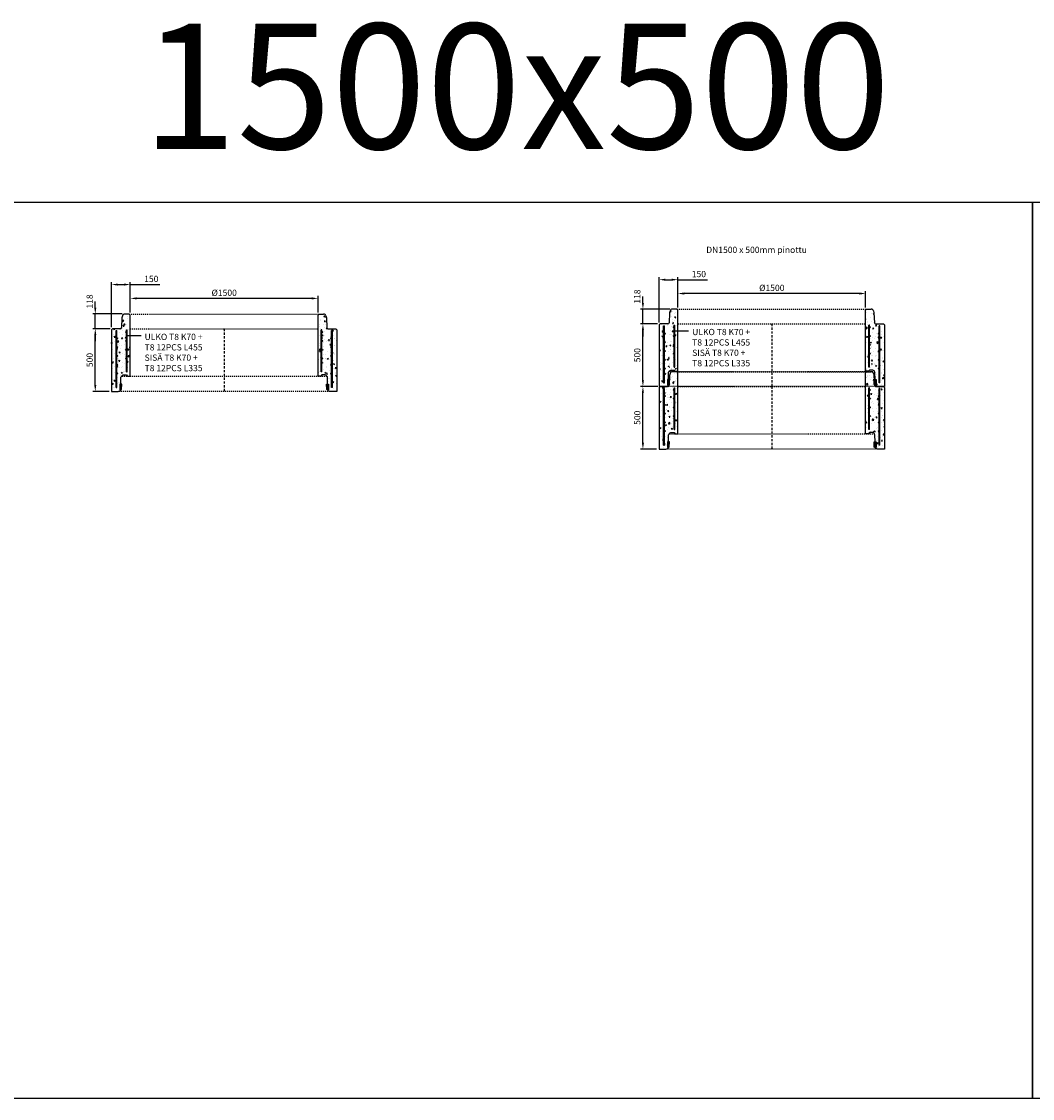
# Model space of a CAD drawing. Units: metres. Extents: x 49553 to 426907, y -83501 to 158050.
# Drawn here: x 97513 to 105591, y 19641 to 28246 of the extents above; entities that cross this region are included whole.
import ezdxf

# ---------------------------------------------------------------- set-up
doc = ezdxf.new("R2010")
doc.units = ezdxf.units.M
doc.header["$LTSCALE"] = 4
doc.header["$PDSIZE"] = 50
doc.linetypes.add('KL', pattern=[4, 2, -2])
doc.linetypes.add('KP', pattern=[7.5, 4.5, -3])
doc.layers.get('Defpoints').update_dxf_attribs({"color": 1, "linetype": 'CONTINUOUS'})
for name, color, linetype in [('R0PAPERI', 7, 'CONTINUOUS'), ('R0YLEINEN', 7, 'CONTINUOUS'), ('R3RAUDOITUS', 7, 'CONTINUOUS'), ('R5AINE', 253, 'CONTINUOUS'), ('R8MERKINNAT', 7, 'CONTINUOUS'), ('R8MITAT', 1, 'CONTINUOUS'), ('R8PUTKI', 5, 'CONTINUOUS'), ('Ruskon Betoni -keskilinja', 1, 'KP'), ('Ruskon Betoni -päät', 7, 'KL')]:
    doc.layers.add(name, color=color, linetype=linetype)
doc.styles.add('S', font='istorak', dxfattribs={"width": 0.8})
doc.dimstyles.new('RAK_10', dxfattribs={"dimscale": 20, "dimtxt": 2.5, "dimasz": 2.5, "dimexe": 1, "dimexo": 1, "dimgap": 1, "dimtad": 1, "dimdec": 0, "dimzin": 0, "dimdsep": 46, "dimtxsty": 'S', "dimcen": 2.5, "dimclrd": 256, "dimclre": 256, "dimclrt": 7, "dimadec": 0, "dimazin": 0, "dimtp": 6, "dimtm": 6, "dimtfac": 1, "dimtdec": 0, "dimtofl": 0, "dimtmove": 1, "dimatfit": 3, "dimldrblk": 'NONE', "dimfxl": 2, "dimtolj": 1, "dimtzin": 0, "dimlwd": -1, "dimlwe": -1, "dimarcsym": 0})
pattern_1 = [(80, (-126229.014, -82541.06), (82.873047, 38.64434), [9.525, -104.775]), (25, (-126229.01, -82541.06), (-63.02475, 73.919247), [7.62, -83.82]), (130.451, (-126222.11, -82537.84), (19.8488, 112.563376), [8.095, -89.045]), (76.1842, (-126241.71, -82519.07), (127.89125, 49.5649), [14.2875, -157.1625]), (126.6356, (-126231.06, -82514.94), (40.94266, 166.48947), [12.1425, -133.5675]), (21.184, (-126241.71, -82519.07), (40.94293, 166.48937), [11.43, -125.73]), (51, (-126227.54, -82518.215), (91.21755, -6.37855), [9.525, -104.775]), (356, (-126227.54, -82518.215), (-19.28593, 95.206236), [7.62, -83.82]), (101.4514, (-126219.94, -82518.75), (71.931337, 88.82776), [8.095, -89.045]), (67.5, (-126229.014, -82541.063), (-19.801355, 37.385557), [0, -82.804, 0, -85.09, 0, -84.1375]), (37.5, (-126229.014, -82541.063), (3.888619, 60.084377), [0, -48.514, 0, -80.899, 0, -32.0675]), (357.5, (-126253.54, -82555.223), (60.144636, 31.41703), [0, -31.75, 0, -99.06, 0, -131.445]), (347.5, (-126264.54, -82561.573), (57.785194, 48.04229), [0, -41.275, 0, -65.786, 0, -93.345])]
pattern_2 = [(80, (-28196.48, -57249.61), (82.873047, 38.64434), [9.525, -104.775]), (25, (-28196.48, -57249.61), (-63.02475, 73.919247), [7.62, -83.82]), (130.451, (-28189.58, -57246.39), (19.8488, 112.563376), [8.095, -89.045]), (76.1842, (-28209.18, -57227.61), (127.89125, 49.5649), [14.2875, -157.1625]), (126.6356, (-28198.52, -57223.48), (40.94266, 166.48947), [12.1425, -133.5675]), (21.184, (-28209.18, -57227.61), (40.94293, 166.48937), [11.43, -125.73]), (51, (-28195.01, -57226.76), (91.21755, -6.37855), [9.525, -104.775]), (356, (-28195.01, -57226.76), (-19.28593, 95.206236), [7.62, -83.82]), (101.4514, (-28187.41, -57227.29), (71.931337, 88.82776), [8.095, -89.045]), (67.5, (-28196.482, -57249.607), (-19.801355, 37.385557), [0, -82.804, 0, -85.09, 0, -84.1375]), (37.5, (-28196.48, -57249.607), (3.888619, 60.084377), [0, -48.514, 0, -80.899, 0, -32.0675]), (357.5, (-28221.01, -57263.768), (60.144636, 31.41703), [0, -31.75, 0, -99.06, 0, -131.445]), (347.5, (-28232.01, -57270.12), (57.785194, 48.04229), [0, -41.275, 0, -65.786, 0, -93.345])]
pattern_3 = [(80, (-126229.014, -82541.06), (82.873047, 38.64434), [9.525, -104.775]), (25, (-126229.01, -82541.06), (-63.02475, 73.919247), [7.62, -83.82]), (130.451, (-126222.11, -82537.84), (19.8488, 112.563376), [8.095, -89.045]), (76.1842, (-126241.71, -82519.07), (127.89125, 49.5649), [14.2875, -157.1625]), (126.6356, (-126231.06, -82514.94), (40.94266, 166.48947), [12.1425, -133.5675]), (21.184, (-126241.71, -82519.07), (40.94293, 166.48937), [11.43, -125.73]), (51, (-126227.54, -82518.215), (91.21755, -6.37855), [9.525, -104.775]), (356, (-126227.54, -82518.215), (-19.28593, 95.206236), [7.62, -83.82]), (101.4514, (-126219.94, -82518.75), (71.931337, 88.82776), [8.095, -89.045]), (67.5, (-126229.014, -82541.063), (-19.801355, 37.385557), [0, -82.804, 0, -85.09, 0, -84.1375]), (37.5, (-126229.014, -82541.063), (3.888619, 60.084377), [0, -48.514, 0, -80.899, 0, -32.0675]), (357.5, (-126253.54, -82555.223), (60.144636, 31.41703), [0, -31.75, 0, -99.06, 0, -131.445]), (347.5, (-126264.54, -82561.573), (57.785194, 48.04229), [0, -41.275, 0, -65.786, 0, -93.345])]

# ---------------------------------------------------------------- blocks, each defined once
blk = doc.blocks.new('*D1071')
at = {"layer": 'Defpoints', "color": 0, "linetype": 'Continuous', "transparency": 16777216}
for p in [(99925, 33186.1), (100075, 32942.9), (99925, 32824.9)]:
    blk.add_point(p, dxfattribs=at)
at = {"layer": 'R8MITAT', "transparency": 16777216}
for p, q in [((99925, 32844.9), (99925, 33206.1)), ((99975, 33186.1), (100025, 33186.1)), ((100075, 32962.9), (100075, 33206.1)), ((100075, 33186.1), (100310.2, 33186.1))]:
    blk.add_line(p, q, dxfattribs=at)
at = {"layer": 'R8MITAT', "linetype": 'Continuous', "transparency": 16777216}
for points in [[(99975, 33194.4), (99975, 33177.8), (99925, 33186.1)], [(100025, 33194.4), (100025, 33177.8), (100075, 33186.1)]]:
    blk.add_solid(points, dxfattribs=at)
at = {"layer": 'R8MITAT', "color": 7, "linetype": 'Continuous', "transparency": 16777216, "insert": (100242.6, 33231.1), "char_height": 50, "attachment_point": 5, "style": 'S'}
blk.add_mtext('\\A1;150', dxfattribs=at)
blk = doc.blocks.new('_None')
blk = doc.blocks.new('*D1072')
at = {"layer": 'Defpoints', "color": 0, "linetype": 'Continuous', "transparency": 16777216}
for p in [(100075, 33075.5), (100075, 32942.9), (101575, 32942.9)]:
    blk.add_point(p, dxfattribs=at)
at = {"layer": 'R8MITAT', "transparency": 16777216}
for p, q in [((100075, 32962.9), (100075, 33095.5)), ((101525, 33075.5), (100125, 33075.5)), ((101575, 32962.9), (101575, 33095.5))]:
    blk.add_line(p, q, dxfattribs=at)
at = {"layer": 'R8MITAT', "linetype": 'Continuous', "transparency": 16777216}
for points in [[(100125, 33083.8), (100125, 33067.1), (100075, 33075.5)], [(101525, 33083.8), (101525, 33067.1), (101575, 33075.5)]]:
    blk.add_solid(points, dxfattribs=at)
at = {"layer": 'R8MITAT', "color": 7, "linetype": 'Continuous', "transparency": 16777216, "insert": (100825, 33120.5), "char_height": 50, "attachment_point": 5, "style": 'S'}
blk.add_mtext('\\A1;{Ø}1500', dxfattribs=at)
blk = doc.blocks.new('*D1073')
at = {"layer": 'Defpoints', "color": 0, "transparency": 16777216}
for p in [(99795.2, 32832.9), (99933, 32832.9), (99924.7, 32332.9)]:
    blk.add_point(p, dxfattribs=at)
at = {"layer": 'R8MITAT', "transparency": 16777216}
for p, q in [((99913, 32832.9), (99775.2, 32832.9)), ((99795.2, 32382.9), (99795.2, 32782.9)), ((99904.7, 32332.9), (99775.2, 32332.9))]:
    blk.add_line(p, q, dxfattribs=at)
for points in [[(99786.8, 32782.9), (99803.5, 32782.9), (99795.2, 32832.9)], [(99786.8, 32382.9), (99803.5, 32382.9), (99795.2, 32332.9)]]:
    blk.add_solid(points, dxfattribs=at)
at = {"layer": 'R8MITAT', "color": 7, "transparency": 16777216, "insert": (99750.2, 32582.9), "char_height": 50, "attachment_point": 5, "rotation": 90, "style": 'S'}
blk.add_mtext('\\A1;500', dxfattribs=at)
blk = doc.blocks.new('*D1074')
at = {"layer": 'Defpoints', "color": 0, "transparency": 16777216}
for p in [(99795.2, 32950.9), (100030.2, 32950.9), (99933, 32832.9)]:
    blk.add_point(p, dxfattribs=at)
at = {"layer": 'R8MITAT', "transparency": 16777216}
for p, q in [((99795.2, 33000.9), (99795.2, 33050.9)), ((100010.2, 32950.9), (99775.2, 32950.9)), ((99795.2, 32832.9), (99795.2, 32950.9)), ((99913, 32832.9), (99775.2, 32832.9)), ((99795.2, 32782.9), (99795.2, 32732.9))]:
    blk.add_line(p, q, dxfattribs=at)
for points in [[(99786.8, 33000.9), (99803.5, 33000.9), (99795.2, 32950.9)], [(99786.8, 32782.9), (99803.5, 32782.9), (99795.2, 32832.9)]]:
    blk.add_solid(points, dxfattribs=at)
at = {"layer": 'R8MITAT', "color": 7, "transparency": 16777216, "insert": (99750.2, 33050.9), "char_height": 50, "attachment_point": 5, "rotation": 90, "style": 'S'}
blk.add_mtext('\\A1;118', dxfattribs=at)
blk = doc.blocks.new('*D1076')
at = {"layer": 'Defpoints', "color": 0, "linetype": 'Continuous', "transparency": 16777216}
for p in [(98232.3, 26144.7), (98382.3, 25901.5), (98232.3, 25783.5)]:
    blk.add_point(p, dxfattribs=at)
at = {"layer": 'R8MITAT', "transparency": 16777216}
for p, q in [((98232.3, 25803.5), (98232.3, 26164.7)), ((98382.3, 25921.5), (98382.3, 26164.7)), ((98282.3, 26144.7), (98332.3, 26144.7)), ((98382.3, 26144.7), (98617.6, 26144.7))]:
    blk.add_line(p, q, dxfattribs=at)
at = {"layer": 'R8MITAT', "linetype": 'Continuous', "transparency": 16777216}
for points in [[(98282.3, 26153), (98282.3, 26136.3), (98232.3, 26144.7)], [(98332.3, 26153), (98332.3, 26136.3), (98382.3, 26144.7)]]:
    blk.add_solid(points, dxfattribs=at)
at = {"layer": 'R8MITAT', "color": 7, "linetype": 'Continuous', "transparency": 16777216, "insert": (98550, 26189.7), "char_height": 50, "attachment_point": 5, "style": 'S'}
blk.add_mtext('\\A1;150', dxfattribs=at)
blk = doc.blocks.new('*D1077')
at = {"layer": 'Defpoints', "color": 0, "linetype": 'Continuous', "transparency": 16777216}
for p in [(98382.3, 26034.1), (98382.3, 25901.5), (99882.3, 25901.5)]:
    blk.add_point(p, dxfattribs=at)
at = {"layer": 'R8MITAT', "transparency": 16777216}
for p, q in [((98382.3, 25921.5), (98382.3, 26054.1)), ((99832.3, 26034.1), (98432.3, 26034.1)), ((99882.3, 25921.5), (99882.3, 26054.1))]:
    blk.add_line(p, q, dxfattribs=at)
at = {"layer": 'R8MITAT', "linetype": 'Continuous', "transparency": 16777216}
for points in [[(98432.3, 26042.4), (98432.3, 26025.7), (98382.3, 26034.1)], [(99832.3, 26042.4), (99832.3, 26025.7), (99882.3, 26034.1)]]:
    blk.add_solid(points, dxfattribs=at)
at = {"layer": 'R8MITAT', "color": 7, "linetype": 'Continuous', "transparency": 16777216, "insert": (99132.3, 26079.1), "char_height": 50, "attachment_point": 5, "style": 'S'}
blk.add_mtext('\\A1;{Ø}1500', dxfattribs=at)
blk = doc.blocks.new('*D1078')
at = {"layer": 'Defpoints', "color": 0, "transparency": 16777216}
for p in [(98102.5, 25791.5), (98240.3, 25791.5), (98232.1, 25291.5)]:
    blk.add_point(p, dxfattribs=at)
at = {"layer": 'R8MITAT', "transparency": 16777216}
for p, q in [((98220.3, 25791.5), (98082.5, 25791.5)), ((98102.5, 25341.5), (98102.5, 25741.5)), ((98212.1, 25291.5), (98082.5, 25291.5))]:
    blk.add_line(p, q, dxfattribs=at)
for points in [[(98094.2, 25741.5), (98110.9, 25741.5), (98102.5, 25791.5)], [(98094.2, 25341.5), (98110.9, 25341.5), (98102.5, 25291.5)]]:
    blk.add_solid(points, dxfattribs=at)
at = {"layer": 'R8MITAT', "color": 7, "transparency": 16777216, "insert": (98057.5, 25541.5), "char_height": 50, "attachment_point": 5, "rotation": 90, "style": 'S'}
blk.add_mtext('\\A1;500', dxfattribs=at)
blk = doc.blocks.new('*D1079')
at = {"layer": 'Defpoints', "color": 0, "transparency": 16777216}
for p in [(98102.5, 25909.5), (98337.6, 25909.5), (98240.3, 25791.5)]:
    blk.add_point(p, dxfattribs=at)
at = {"layer": 'R8MITAT', "transparency": 16777216}
for p, q in [((98102.5, 25959.5), (98102.5, 26009.5)), ((98317.6, 25909.5), (98082.5, 25909.5)), ((98102.5, 25791.5), (98102.5, 25909.5)), ((98220.3, 25791.5), (98082.5, 25791.5)), ((98102.5, 25741.5), (98102.5, 25691.5))]:
    blk.add_line(p, q, dxfattribs=at)
for points in [[(98094.2, 25959.5), (98110.9, 25959.5), (98102.5, 25909.5)], [(98094.2, 25741.5), (98110.9, 25741.5), (98102.5, 25791.5)]]:
    blk.add_solid(points, dxfattribs=at)
at = {"layer": 'R8MITAT', "color": 7, "transparency": 16777216, "insert": (98057.5, 26009.5), "char_height": 50, "attachment_point": 5, "rotation": 90, "style": 'S'}
blk.add_mtext('\\A1;118', dxfattribs=at)
blk = doc.blocks.new('*D1086')
at = {"layer": 'Defpoints', "color": 0, "transparency": 16777216}
for p in [(99138.3, 31977.4), (99276.2, 31977.4), (99267.9, 31477.4)]:
    blk.add_point(p, dxfattribs=at)
at = {"layer": 'R8MITAT', "transparency": 16777216}
for p, q in [((99256.2, 31977.4), (99118.3, 31977.4)), ((99138.3, 31527.4), (99138.3, 31927.4)), ((99247.9, 31477.4), (99118.3, 31477.4))]:
    blk.add_line(p, q, dxfattribs=at)
for points in [[(99130, 31927.4), (99146.7, 31927.4), (99138.3, 31977.4)], [(99130, 31527.4), (99146.7, 31527.4), (99138.3, 31477.4)]]:
    blk.add_solid(points, dxfattribs=at)
at = {"layer": 'R8MITAT', "color": 7, "transparency": 16777216, "insert": (99093.3, 31727.4), "char_height": 50, "attachment_point": 5, "rotation": 90, "style": 'S'}
blk.add_mtext('\\A1;500', dxfattribs=at)
blk = doc.blocks.new('A$C75B7535A')
at = {"layer": 'R5AINE'}
h = blk.add_hatch(dxfattribs=at)
h.set_pattern_fill('AR-CONC', color=256, scale=0.5, angle=30)
h.set_pattern_definition(pattern_1)
edge = h.paths.add_edge_path()
edge.add_arc((315.8, 436), 4, -180, 0, ccw=False)
edge.add_arc((315.8, 436), 4, 0, 180, ccw=False)
edge.add_line((319.8, 436), (319.8, 543))
edge.add_arc((315.8, 543), 4, -180, 0, ccw=False)
edge.add_arc((315.8, 543), 4, 0, 180, ccw=False)
edge.add_line((319.8, 543), (319.8, 578))
edge.add_line((319.8, 578), (325.8, 578))
edge.add_line((325.8, 578), (325.8, 233.3))
edge.add_line((325.8, 233.3), (235.8, 77.4))
edge.add_line((235.8, 77.4), (235.8, 0))
edge.add_line((235.8, 0), (250, 0))
edge.add_arc((250, 16), 16, 270, 325)
edge.add_line((263.1, 6.8), (273.3, 56.8))
edge.add_line((273.3, 56.8), (275.3, 113.5))
edge.add_arc((303, 108.3), 28.2, 55.39333, 169.3466, ccw=False)
edge.add_line((319.1, 131.5), (349.8, 125))
edge.add_line((349.8, 125), (349.8, 610))
edge.add_line((349.8, 610), (341.8, 618))
edge.add_line((341.8, 618), (305, 618))
edge.add_arc((305, 600), 18, 90, 165)
edge.add_line((287.6, 604.7), (283.2, 588))
edge.add_line((283.2, 588), (280.4, 509.7))
edge.add_arc((270.4, 510), 10, 270, 358, ccw=False)
edge.add_line((270.4, 500), (207.8, 500))
edge.add_line((207.8, 500), (199.6, 491.8))
edge.add_line((199.6, 491.8), (199.5, 0))
edge.add_line((199.5, 0), (229.8, 0))
edge.add_line((229.8, 0), (229.8, 79))
edge.add_line((229.8, 79), (247.4, 109.5))
edge.add_arc((245.4, 113), 4, 180, 300, ccw=False)
edge.add_arc((245.4, 113), 4, 0, 180, ccw=False)
edge.add_line((249.4, 113), (310.4, 218.5))
edge.add_arc((308.4, 222), 4, 180, 300, ccw=False)
edge.add_arc((308.4, 222), 4, 0, 180, ccw=False)
edge.add_line((312.4, 222), (319.8, 234.9))
edge.add_line((319.8, 234.9), (319.8, 329))
edge.add_arc((315.8, 329), 4, -180, 0, ccw=False)
edge.add_arc((315.8, 329), 4, 0, 180, ccw=False)
edge.add_line((319.8, 329), (319.8, 436))
h = blk.add_hatch(dxfattribs=at)
h.set_pattern_fill('AR-CONC', color=256, scale=0.5, angle=30)
h.set_pattern_definition(pattern_1)
edge = h.paths.add_edge_path()
edge.add_arc((1883.8, 436), 4, 540, 720)
edge.add_arc((1883.8, 436), 4, 360, 540)
edge.add_line((1879.8, 436), (1879.8, 543))
edge.add_arc((1883.8, 543), 4, 540, 720)
edge.add_arc((1883.8, 543), 4, 360, 540)
edge.add_line((1879.8, 543), (1879.8, 578))
edge.add_line((1879.8, 578), (1873.8, 578))
edge.add_line((1873.8, 578), (1873.8, 233.3))
edge.add_line((1873.8, 233.3), (1963.8, 77.4))
edge.add_line((1963.8, 77.4), (1963.8, 0))
edge.add_line((1963.8, 0), (1949.6, 0))
edge.add_arc((1949.6, 16), 16, 215, 270, ccw=False)
edge.add_line((1936.5, 6.8), (1926.3, 56.8))
edge.add_line((1926.3, 56.8), (1924.3, 113.5))
edge.add_arc((1896.6, 108.3), 28.2, 370.6534, 484.60667)
edge.add_line((1880.5, 131.5), (1849.8, 125))
edge.add_line((1849.8, 125), (1849.8, 610))
edge.add_line((1849.8, 610), (1857.8, 618))
edge.add_line((1857.8, 618), (1894.6, 618))
edge.add_arc((1894.6, 600), 18, 375, 450, ccw=False)
edge.add_line((1912, 604.7), (1916.4, 588))
edge.add_line((1916.4, 588), (1919.2, 509.7))
edge.add_arc((1929.2, 510), 10, 182, 270)
edge.add_line((1929.2, 500), (1991.8, 500))
edge.add_line((1991.8, 500), (2000, 491.8))
edge.add_line((2000, 491.8), (2000.1, 0))
edge.add_line((2000.1, 0), (1969.8, 0))
edge.add_line((1969.8, 0), (1969.8, 79))
edge.add_line((1969.8, 79), (1952.2, 109.5))
edge.add_arc((1954.2, 113), 4, 240, 360)
edge.add_arc((1954.2, 113), 4, 360, 540)
edge.add_line((1950.2, 113), (1889.3, 218.5))
edge.add_arc((1891.3, 222), 4, 240, 360)
edge.add_arc((1891.3, 222), 4, 360, 540)
edge.add_line((1887.3, 222), (1879.8, 234.9))
edge.add_line((1879.8, 234.9), (1879.8, 329))
edge.add_arc((1883.8, 329), 4, 540, 720)
edge.add_arc((1883.8, 329), 4, 360, 540)
edge.add_line((1879.8, 329), (1879.8, 436))
h = blk.add_hatch(color=0, dxfattribs=at)
h.dxf.hatch_style = 1
h.paths.add_polyline_path([(266.5, 56.8), (266.5, 11), (272.8, 11), (280.7, 16), (282.1, 56.8)])
h = blk.add_hatch(color=0, dxfattribs=at)
h.dxf.hatch_style = 1
h.paths.add_polyline_path([(1917.5, 56.8), (1919, 16), (1926.8, 11), (1933.1, 11), (1933.1, 56.8)])
at = {"layer": 'R3RAUDOITUS'}
for p, q in [((235.5, 485), (241.5, 485)), ((319.8, 490.2), (325.8, 490.2)), ((1879.8, 490.2), (1873.8, 490.2)), ((1964.1, 485), (1958.1, 485))]:
    blk.add_line(p, q, dxfattribs=at)
for points in [[(235.5, 30), (235.5, 146.9), (235.5, 146.9), (235.5, 485)], [(241.5, 30), (241.5, 145.3), (241.5, 145.3), (241.5, 485)], [(319.8, 155.2), (319.8, 264.9), (319.8, 264.9), (319.8, 490.2)], [(325.8, 155.2), (325.8, 263.3), (325.8, 263.3), (325.8, 490.2)], [(1873.8, 155.2), (1873.8, 263.3), (1873.8, 263.3), (1873.8, 490.2)], [(1879.8, 155.2), (1879.8, 264.9), (1879.8, 264.9), (1879.8, 490.2)], [(1958.1, 30), (1958.1, 145.3), (1958.1, 145.3), (1958.1, 485)], [(1964.1, 30), (1964.1, 146.9), (1964.1, 146.9), (1964.1, 485)], [(319.8, 155.2), (325.8, 155.2)], [(1879.8, 155.2), (1873.8, 155.2)], [(235.5, 30), (241.5, 30)], [(1964.1, 30), (1958.1, 30)]]:
    blk.add_lwpolyline(points, dxfattribs=at)
for centre in [(316, 473), (1883.7, 473), (245.6, 423), (245.6, 353), (316, 403), (1883.7, 403), (1954, 423), (1954, 353), (245.6, 283), (316, 333), (316, 263), (1883.7, 333), (1883.7, 263), (1954, 283), (245.6, 213), (1954, 213), (245.6, 143), (1954, 143)]:
    blk.add_circle(centre, 4, dxfattribs=at)
at = {"layer": 'R5AINE', "color": 0}
for points in [[(266.5, 56.8), (266.5, 11), (272.8, 11), (280.7, 16), (282.1, 56.8), (266.5, 56.8)], [(1933.1, 56.8), (1933.1, 11), (1926.8, 11), (1919, 16), (1917.5, 56.8), (1933.1, 56.8)]]:
    blk.add_lwpolyline(points, dxfattribs=at)
at = {"layer": 'R8MERKINNAT', "color": 1}
blk.add_lwpolyline([(435.4, 443), (316, 443)], dxfattribs=at)
at = {"layer": 'R8PUTKI'}
for p, q in [((287.6, 604.7), (283.2, 588)), ((341.8, 618), (305, 618)), ((349.8, 610), (341.8, 618)), ((349.8, 122), (349.8, 610)), ((1849.8, 610), (1857.8, 618)), ((1849.8, 122), (1849.8, 610)), ((1857.8, 618), (1894.6, 618)), ((1912, 604.7), (1916.4, 588)), ((283.2, 588), (280.4, 509.7)), ((1916.4, 588), (1919.2, 509.7)), ((199.6, 491.8), (199.5, 0)), ((207.8, 500), (199.6, 491.8)), ((270.4, 500), (207.8, 500)), ((1929.2, 500), (1991.8, 500)), ((1991.8, 500), (2000, 491.8)), ((2000, 491.8), (2000.1, 0))]:
    blk.add_line(p, q, dxfattribs=at)
for points in [[(273.3, 56.8), (275.3, 113.5, -0.245408), (293.8, 131.5), (319.1, 131.5), (326.8, 122), (349.8, 122)], [(1926.3, 56.8), (1924.3, 113.5, 0.245408), (1905.8, 131.5), (1880.5, 131.5), (1872.8, 122), (1849.8, 122)], [(199.5, 0), (253.7, 0, 0.140344), (267.9, 4), (272.8, 11)], [(2000.1, 0), (1945.9, 0, -0.140344), (1931.7, 4), (1926.8, 11)]]:
    blk.add_lwpolyline(points, format="xyb", dxfattribs=at)
for centre, radius, start, end in [((305, 600), 18, 90, 165), ((1894.6, 600), 18, 15, 90), ((270.4, 510), 10, 270, 358), ((1929.2, 510), 10, 182, 270)]:
    blk.add_arc(centre, radius, start, end, dxfattribs=at)
at = {"layer": 'Ruskon Betoni -keskilinja'}
blk.add_line((1099.8, 500), (1099.8, 0), dxfattribs=at)
at = {"layer": 'Ruskon Betoni -päät'}
for points in [[(341.8, 618), (1857.8, 618)], [(349.8, 500), (1849.8, 500)], [(1922.4, 118), (277.2, 118)], [(1945.7, 0), (253.9, 0)]]:
    blk.add_lwpolyline(points, dxfattribs=at)
at = {"layer": 'R8MERKINNAT', "char_height": 50, "attachment_point": 1, "style": 'S'}
for s, insert in [('ULKO T8 K70 +\\PT8 12PCS L455', (463.9, 460.1)), ('SISÄ T8 K70 +\\PT8 12PCS L335', (463.9, 294.3))]:
    blk.add_mtext_dynamic_manual_height_columns(s, width=1271.207, gutter_width=1, heights=[0], dxfattribs=dict(at, insert=insert))
at = {"layer": 'R8MITAT', "linetype": 'Continuous'}
dim = blk.add_linear_dim(base=(199.8, 853.2), p1=(349.8, 610), p2=(199.8, 492), angle=180, dimstyle='RAK_10', override={"dimtofl": 1, "dimtmove": 0}, dxfattribs=at)
dim.commit()
dim.dimension.update_dxf_attribs({"geometry": '*D1071', "text_midpoint": (517.4, 853.2), "dimtype": 128, "insert": (-99725.2, -32332.9)})
at = {"layer": 'R8MITAT'}
dim = blk.add_linear_dim(base=(70, 618), p1=(207.8, 500), p2=(305, 618), angle=90, dimstyle='RAK_10', override={"dimtofl": 1}, dxfattribs=at)
dim.commit()
dim.dimension.update_dxf_attribs({"geometry": '*D1074', "text_midpoint": (70, 718), "dimtype": 128, "insert": (-99725.2, -32332.9)})
at = {"layer": 'R8MITAT', "linetype": 'Continuous'}
dim = blk.add_linear_dim(base=(349.8, 742.6), p1=(1849.8, 610), p2=(349.8, 610), angle=180, text='{Ø}<>', dimstyle='RAK_10', dxfattribs=at)
dim.commit()
dim.dimension.update_dxf_attribs({"geometry": '*D1072', "text_midpoint": (1099.8, 787.6), "insert": (-99725.2, -32332.9)})
at = {"layer": 'R8MITAT'}
dim = blk.add_linear_dim(base=(70, 500), p1=(199.5, 0), p2=(207.8, 500), angle=90, dimstyle='RAK_10', dxfattribs=at)
dim.commit()
dim.dimension.update_dxf_attribs({"geometry": '*D1073', "text_midpoint": (25, 250), "insert": (-99725.2, -32332.9)})
blk = doc.blocks.new('A$C39A16AD9')
at = {"layer": 'R5AINE'}
h = blk.add_hatch(dxfattribs=at)
h.set_pattern_fill('AR-CONC', color=256, scale=0.5, angle=30)
h.set_pattern_definition(pattern_3)
edge = h.paths.add_edge_path()
edge.add_arc((315.8, 436), 4, -180, 0, ccw=False)
edge.add_arc((315.8, 436), 4, 0, 180, ccw=False)
edge.add_line((319.8, 436), (319.8, 543))
edge.add_arc((315.8, 543), 4, -180, 0, ccw=False)
edge.add_arc((315.8, 543), 4, 0, 180, ccw=False)
edge.add_line((319.8, 543), (319.8, 578))
edge.add_line((319.8, 578), (325.8, 578))
edge.add_line((325.8, 578), (325.8, 233.3))
edge.add_line((325.8, 233.3), (235.8, 77.4))
edge.add_line((235.8, 77.4), (235.8, 0))
edge.add_line((235.8, 0), (250, 0))
edge.add_arc((250, 16), 16, 270, 325)
edge.add_line((263.1, 6.8), (273.3, 56.8))
edge.add_line((273.3, 56.8), (275.3, 113.5))
edge.add_arc((303, 108.3), 28.2, 55.39333, 169.3466, ccw=False)
edge.add_line((319.1, 131.5), (349.8, 125))
edge.add_line((349.8, 125), (349.8, 610))
edge.add_line((349.8, 610), (341.8, 618))
edge.add_line((341.8, 618), (305, 618))
edge.add_arc((305, 600), 18, 90, 165)
edge.add_line((287.6, 604.7), (283.2, 588))
edge.add_line((283.2, 588), (280.4, 509.7))
edge.add_arc((270.4, 510), 10, 270, 358, ccw=False)
edge.add_line((270.4, 500), (207.8, 500))
edge.add_line((207.8, 500), (199.6, 491.8))
edge.add_line((199.6, 491.8), (199.5, 0))
edge.add_line((199.5, 0), (229.8, 0))
edge.add_line((229.8, 0), (229.8, 79))
edge.add_line((229.8, 79), (247.4, 109.5))
edge.add_arc((245.4, 113), 4, 180, 300, ccw=False)
edge.add_arc((245.4, 113), 4, 0, 180, ccw=False)
edge.add_line((249.4, 113), (310.4, 218.5))
edge.add_arc((308.4, 222), 4, 180, 300, ccw=False)
edge.add_arc((308.4, 222), 4, 0, 180, ccw=False)
edge.add_line((312.4, 222), (319.8, 234.9))
edge.add_line((319.8, 234.9), (319.8, 329))
edge.add_arc((315.8, 329), 4, -180, 0, ccw=False)
edge.add_arc((315.8, 329), 4, 0, 180, ccw=False)
edge.add_line((319.8, 329), (319.8, 436))
h = blk.add_hatch(dxfattribs=at)
h.set_pattern_fill('AR-CONC', color=256, scale=0.5, angle=30)
h.set_pattern_definition(pattern_3)
edge = h.paths.add_edge_path()
edge.add_arc((1883.8, 436), 4, 540, 720)
edge.add_arc((1883.8, 436), 4, 360, 540)
edge.add_line((1879.8, 436), (1879.8, 543))
edge.add_arc((1883.8, 543), 4, 540, 720)
edge.add_arc((1883.8, 543), 4, 360, 540)
edge.add_line((1879.8, 543), (1879.8, 578))
edge.add_line((1879.8, 578), (1873.8, 578))
edge.add_line((1873.8, 578), (1873.8, 233.3))
edge.add_line((1873.8, 233.3), (1963.8, 77.4))
edge.add_line((1963.8, 77.4), (1963.8, 0))
edge.add_line((1963.8, 0), (1949.6, 0))
edge.add_arc((1949.6, 16), 16, 215, 270, ccw=False)
edge.add_line((1936.5, 6.8), (1926.3, 56.8))
edge.add_line((1926.3, 56.8), (1924.3, 113.5))
edge.add_arc((1896.6, 108.3), 28.2, 370.6534, 484.60667)
edge.add_line((1880.5, 131.5), (1849.8, 125))
edge.add_line((1849.8, 125), (1849.8, 610))
edge.add_line((1849.8, 610), (1857.8, 618))
edge.add_line((1857.8, 618), (1894.6, 618))
edge.add_arc((1894.6, 600), 18, 375, 450, ccw=False)
edge.add_line((1912, 604.7), (1916.4, 588))
edge.add_line((1916.4, 588), (1919.2, 509.7))
edge.add_arc((1929.2, 510), 10, 182, 270)
edge.add_line((1929.2, 500), (1991.8, 500))
edge.add_line((1991.8, 500), (2000, 491.8))
edge.add_line((2000, 491.8), (2000.1, 0))
edge.add_line((2000.1, 0), (1969.8, 0))
edge.add_line((1969.8, 0), (1969.8, 79))
edge.add_line((1969.8, 79), (1952.2, 109.5))
edge.add_arc((1954.2, 113), 4, 240, 360)
edge.add_arc((1954.2, 113), 4, 360, 540)
edge.add_line((1950.2, 113), (1889.3, 218.5))
edge.add_arc((1891.3, 222), 4, 240, 360)
edge.add_arc((1891.3, 222), 4, 360, 540)
edge.add_line((1887.3, 222), (1879.8, 234.9))
edge.add_line((1879.8, 234.9), (1879.8, 329))
edge.add_arc((1883.8, 329), 4, 540, 720)
edge.add_arc((1883.8, 329), 4, 360, 540)
edge.add_line((1879.8, 329), (1879.8, 436))
h = blk.add_hatch(color=0, dxfattribs=at)
h.dxf.hatch_style = 1
h.paths.add_polyline_path([(282.1, 56.8), (266.5, 56.8), (266.5, 11), (272.8, 11), (280.7, 16)])
h = blk.add_hatch(color=0, dxfattribs=at)
h.dxf.hatch_style = 1
h.paths.add_polyline_path([(1919, 16), (1926.8, 11), (1933.1, 11), (1933.1, 56.8), (1917.5, 56.8)])
at = {"layer": 'R3RAUDOITUS'}
for p, q in [((235.5, 485), (241.5, 485)), ((319.8, 490.2), (325.8, 490.2)), ((1879.8, 490.2), (1873.8, 490.2)), ((1964.1, 485), (1958.1, 485))]:
    blk.add_line(p, q, dxfattribs=at)
for points in [[(235.5, 30), (235.5, 146.9), (235.5, 146.9), (235.5, 485)], [(241.5, 30), (241.5, 145.3), (241.5, 145.3), (241.5, 485)], [(319.8, 155.2), (319.8, 264.9), (319.8, 264.9), (319.8, 490.2)], [(325.8, 155.2), (325.8, 263.3), (325.8, 263.3), (325.8, 490.2)], [(1873.8, 155.2), (1873.8, 263.3), (1873.8, 263.3), (1873.8, 490.2)], [(1879.8, 155.2), (1879.8, 264.9), (1879.8, 264.9), (1879.8, 490.2)], [(1958.1, 30), (1958.1, 145.3), (1958.1, 145.3), (1958.1, 485)], [(1964.1, 30), (1964.1, 146.9), (1964.1, 146.9), (1964.1, 485)], [(319.8, 155.2), (325.8, 155.2)], [(1879.8, 155.2), (1873.8, 155.2)], [(235.5, 30), (241.5, 30)], [(1964.1, 30), (1958.1, 30)]]:
    blk.add_lwpolyline(points, dxfattribs=at)
for centre in [(316, 473), (1883.7, 473), (245.6, 423), (245.6, 353), (316, 403), (1883.7, 403), (1954, 423), (1954, 353), (245.6, 283), (316, 333), (316, 263), (1883.7, 333), (1883.7, 263), (1954, 283), (245.6, 213), (1954, 213), (245.6, 143), (1954, 143)]:
    blk.add_circle(centre, 4, dxfattribs=at)
at = {"layer": 'R5AINE', "color": 0}
for points in [[(266.5, 56.8), (266.5, 11), (272.8, 11), (280.7, 16), (282.1, 56.8), (266.5, 56.8)], [(1933.1, 56.8), (1933.1, 11), (1926.8, 11), (1919, 16), (1917.5, 56.8), (1933.1, 56.8)]]:
    blk.add_lwpolyline(points, dxfattribs=at)
at = {"layer": 'R8PUTKI'}
for p, q in [((287.6, 604.7), (283.2, 588)), ((341.8, 618), (305, 618)), ((349.8, 610), (341.8, 618)), ((349.8, 122), (349.8, 610)), ((1849.8, 610), (1857.8, 618)), ((1849.8, 122), (1849.8, 610)), ((1857.8, 618), (1894.6, 618)), ((1912, 604.7), (1916.4, 588)), ((283.2, 588), (280.4, 509.7)), ((1916.4, 588), (1919.2, 509.7)), ((199.6, 491.8), (199.5, 0)), ((207.8, 500), (199.6, 491.8)), ((270.4, 500), (207.8, 500)), ((1929.2, 500), (1991.8, 500)), ((1991.8, 500), (2000, 491.8)), ((2000, 491.8), (2000.1, 0))]:
    blk.add_line(p, q, dxfattribs=at)
for points in [[(273.3, 56.8), (275.3, 113.5, -0.245408), (293.8, 131.5), (319.1, 131.5), (326.8, 122), (349.8, 122)], [(1926.3, 56.8), (1924.3, 113.5, 0.245408), (1905.8, 131.5), (1880.5, 131.5), (1872.8, 122), (1849.8, 122)], [(199.5, 0), (253.7, 0, 0.140344), (267.9, 4), (272.8, 11)], [(2000.1, 0), (1945.9, 0, -0.140344), (1931.7, 4), (1926.8, 11)]]:
    blk.add_lwpolyline(points, format="xyb", dxfattribs=at)
for centre, radius, start, end in [((305, 600), 18, 90, 165), ((1894.6, 600), 18, 15, 90), ((270.4, 510), 10, 270, 358), ((1929.2, 510), 10, 182, 270)]:
    blk.add_arc(centre, radius, start, end, dxfattribs=at)
at = {"layer": 'Ruskon Betoni -keskilinja'}
blk.add_line((1099.8, 500), (1099.8, 0), dxfattribs=at)
at = {"layer": 'Ruskon Betoni -päät'}
for points in [[(341.8, 618), (1857.8, 618)], [(349.8, 500), (1849.8, 500)], [(1922.4, 118), (277.2, 118)], [(1945.7, 0), (253.9, 0)]]:
    blk.add_lwpolyline(points, dxfattribs=at)
at = {"layer": 'R8MITAT'}
dim = blk.add_linear_dim(base=(70, 500), p1=(199.5, 0), p2=(207.8, 500), angle=90, dimstyle='RAK_10', dxfattribs=at)
dim.commit()
dim.dimension.update_dxf_attribs({"geometry": '*D1086', "text_midpoint": (25, 250), "insert": (-99068.3, -31477.4)})

msp = doc.modelspace()

# ---------------------------------------------------------------- hatches: boundary and pattern name
at = {"layer": 'R5AINE'}
h = msp.add_hatch(dxfattribs=at)
h.set_pattern_fill('AR-CONC', color=256, scale=0.5, angle=30)
h.set_pattern_definition(pattern_2)
edge = h.paths.add_edge_path()
edge.add_arc((98348.34, 25727.46), 4, -180, 0, ccw=False)
edge.add_arc((98348.34, 25727.46), 4, 0, 180, ccw=False)
edge.add_line((98352.34, 25727.46), (98352.34, 25834.46))
edge.add_arc((98348.34, 25834.46), 4, -180, 0, ccw=False)
edge.add_arc((98348.34, 25834.46), 4, 0, 180, ccw=False)
edge.add_line((98352.34, 25834.46), (98352.34, 25869.46))
edge.add_line((98352.34, 25869.46), (98358.34, 25869.46))
edge.add_line((98358.34, 25869.46), (98358.34, 25524.75))
edge.add_line((98358.34, 25524.75), (98268.34, 25368.87))
edge.add_line((98268.34, 25368.87), (98268.34, 25291.46))
edge.add_line((98268.34, 25291.46), (98282.51, 25291.46))
edge.add_arc((98282.51, 25307.46), 16, 270, 325)
edge.add_line((98295.62, 25298.28), (98305.87, 25348.25))
edge.add_line((98305.87, 25348.25), (98307.85, 25404.99))
edge.add_arc((98335.58, 25399.77), 28.22, 55.393333, 169.346605, ccw=False)
edge.add_line((98351.61, 25423), (98382.34, 25416.46))
edge.add_line((98382.34, 25416.46), (98382.34, 25901.46))
edge.add_line((98382.34, 25901.46), (98374.34, 25909.46))
edge.add_line((98374.34, 25909.46), (98337.56, 25909.46))
edge.add_arc((98337.56, 25891.46), 18, 90, 165)
edge.add_line((98320.17, 25896.11), (98315.71, 25879.46))
edge.add_line((98315.71, 25879.46), (98312.97, 25801.11))
edge.add_arc((98302.98, 25801.46), 10, 270, 358, ccw=False)
edge.add_line((98302.98, 25791.46), (98240.34, 25791.46))
edge.add_line((98240.34, 25791.46), (98232.15, 25783.27))
edge.add_line((98232.15, 25783.27), (98232.07, 25291.46))
edge.add_line((98232.07, 25291.46), (98262.34, 25291.46))
edge.add_line((98262.34, 25291.46), (98262.34, 25370.47))
edge.add_line((98262.34, 25370.47), (98279.96, 25400.99))
edge.add_arc((98277.96, 25404.46), 4, 180, 300, ccw=False)
edge.add_arc((98277.96, 25404.46), 4, 0, 180, ccw=False)
edge.add_line((98281.96, 25404.46), (98342.89, 25509.99))
edge.add_arc((98340.89, 25513.46), 4, 180, 300, ccw=False)
edge.add_arc((98340.89, 25513.46), 4, 0, 180, ccw=False)
edge.add_line((98344.89, 25513.46), (98352.34, 25526.36))
edge.add_line((98352.34, 25526.36), (98352.34, 25620.46))
edge.add_arc((98348.34, 25620.46), 4, -180, 0, ccw=False)
edge.add_arc((98348.34, 25620.46), 4, 0, 180, ccw=False)
edge.add_line((98352.34, 25620.46), (98352.34, 25727.46))
h = msp.add_hatch(dxfattribs=at)
h.set_pattern_fill('AR-CONC', color=256, scale=0.5, angle=30)
h.set_pattern_definition(pattern_2)
edge = h.paths.add_edge_path()
edge.add_arc((99916.34, 25727.46), 4, 540, 720)
edge.add_arc((99916.34, 25727.46), 4, 360, 540)
edge.add_line((99912.34, 25727.46), (99912.34, 25834.46))
edge.add_arc((99916.34, 25834.46), 4, 540, 720)
edge.add_arc((99916.34, 25834.46), 4, 360, 540)
edge.add_line((99912.34, 25834.46), (99912.34, 25869.46))
edge.add_line((99912.34, 25869.46), (99906.34, 25869.46))
edge.add_line((99906.34, 25869.46), (99906.34, 25524.75))
edge.add_line((99906.34, 25524.75), (99996.34, 25368.87))
edge.add_line((99996.34, 25368.87), (99996.34, 25291.46))
edge.add_line((99996.34, 25291.46), (99982.17, 25291.46))
edge.add_arc((99982.17, 25307.46), 16, 215, 270, ccw=False)
edge.add_line((99969.07, 25298.28), (99958.82, 25348.25))
edge.add_line((99958.82, 25348.25), (99956.84, 25404.99))
edge.add_arc((99929.11, 25399.77), 28.22, 370.653395, 484.606667)
edge.add_line((99913.08, 25423), (99882.34, 25416.46))
edge.add_line((99882.34, 25416.46), (99882.34, 25901.46))
edge.add_line((99882.34, 25901.46), (99890.34, 25909.46))
edge.add_line((99890.34, 25909.46), (99927.13, 25909.46))
edge.add_arc((99927.13, 25891.46), 18, 375, 450, ccw=False)
edge.add_line((99944.52, 25896.11), (99948.98, 25879.46))
edge.add_line((99948.98, 25879.46), (99951.72, 25801.11))
edge.add_arc((99961.71, 25801.46), 10, 182, 270)
edge.add_line((99961.71, 25791.46), (100024.34, 25791.46))
edge.add_line((100024.34, 25791.46), (100032.54, 25783.27))
edge.add_line((100032.54, 25783.27), (100032.62, 25291.46))
edge.add_line((100032.62, 25291.46), (100002.34, 25291.46))
edge.add_line((100002.34, 25291.46), (100002.34, 25370.47))
edge.add_line((100002.34, 25370.47), (99984.72, 25400.99))
edge.add_arc((99986.72, 25404.46), 4, 240, 360)
edge.add_arc((99986.72, 25404.46), 4, 360, 540)
edge.add_line((99982.72, 25404.46), (99921.79, 25509.99))
edge.add_arc((99923.79, 25513.46), 4, 240, 360)
edge.add_arc((99923.79, 25513.46), 4, 360, 540)
edge.add_line((99919.79, 25513.46), (99912.34, 25526.36))
edge.add_line((99912.34, 25526.36), (99912.34, 25620.46))
edge.add_arc((99916.34, 25620.46), 4, 540, 720)
edge.add_arc((99916.34, 25620.46), 4, 360, 540)
edge.add_line((99912.34, 25620.46), (99912.34, 25727.46))
h = msp.add_hatch(color=0, dxfattribs=at)
h.dxf.hatch_style = 1
h.paths.add_polyline_path([(98314.62, 25348.25), (98299.06, 25348.25), (98299.06, 25302.44), (98305.31, 25302.44), (98313.19, 25307.44)])
h = msp.add_hatch(color=0, dxfattribs=at)
h.dxf.hatch_style = 1
h.paths.add_polyline_path([(99951.5, 25307.44), (99959.37, 25302.44), (99965.63, 25302.44), (99965.63, 25348.25), (99950.07, 25348.25)])

# ---------------------------------------------------------------- linework, layer by layer
at = {"layer": 'R0PAPERI', "color": 3, "linetype": 'Continuous'}
for points in [[(97348.41, 26803.55), (105590.56, 26803.55), (105590.56, 19641.49), (97348.41, 19641.49)], [(105590.56, 26803.55), (113832.72, 26803.55), (113832.72, 19641.49), (105590.56, 19641.49)]]:
    msp.add_lwpolyline(points, close=True, dxfattribs=at)
at = {"layer": 'R3RAUDOITUS'}
for p, q in [((98268.05, 25776.46), (98274.05, 25776.46)), ((98352.34, 25781.7), (98358.34, 25781.7)), ((99912.34, 25781.7), (99906.34, 25781.7)), ((99996.63, 25776.46), (99990.63, 25776.46))]:
    msp.add_line(p, q, dxfattribs=at)
for points in [[(98268.05, 25321.46), (98268.05, 25438.36), (98268.05, 25438.36), (98268.05, 25776.46)], [(98274.05, 25321.46), (98274.05, 25436.75), (98274.05, 25436.75), (98274.05, 25776.46)], [(98352.34, 25446.7), (98352.34, 25556.36), (98352.34, 25556.36), (98352.34, 25781.7)], [(98358.34, 25446.7), (98358.34, 25554.75), (98358.34, 25554.75), (98358.34, 25781.7)], [(99906.34, 25446.7), (99906.34, 25554.75), (99906.34, 25554.75), (99906.34, 25781.7)], [(99912.34, 25446.7), (99912.34, 25556.36), (99912.34, 25556.36), (99912.34, 25781.7)], [(99990.63, 25321.46), (99990.63, 25436.75), (99990.63, 25436.75), (99990.63, 25776.46)], [(99996.63, 25321.46), (99996.63, 25438.36), (99996.63, 25438.36), (99996.63, 25776.46)], [(98352.34, 25446.7), (98358.34, 25446.7)], [(99912.34, 25446.7), (99906.34, 25446.7)], [(98268.05, 25321.46), (98274.05, 25321.46)], [(99996.63, 25321.46), (99990.63, 25321.46)]]:
    msp.add_lwpolyline(points, dxfattribs=at)
for centre in [(98348.49, 25764.46), (99916.2, 25764.46), (98278.11, 25714.46), (98278.11, 25644.46), (98348.49, 25694.46), (99916.2, 25694.46), (99986.58, 25714.46), (99986.58, 25644.46), (98278.11, 25574.46), (98348.49, 25624.46), (98348.49, 25554.46), (99916.2, 25624.46), (99916.2, 25554.46), (99986.58, 25574.46), (98278.11, 25504.46), (99986.58, 25504.46), (98278.11, 25434.46), (99986.58, 25434.46)]:
    msp.add_circle(centre, 4, dxfattribs=at)
at = {"layer": 'R5AINE', "color": 0}
for points in [[(98299.06, 25348.25), (98299.06, 25302.44), (98305.31, 25302.44), (98313.19, 25307.44), (98314.62, 25348.25), (98299.06, 25348.25)], [(99965.63, 25348.25), (99965.63, 25302.44), (99959.37, 25302.44), (99951.5, 25307.44), (99950.07, 25348.25), (99965.63, 25348.25)]]:
    msp.add_lwpolyline(points, dxfattribs=at)
at = {"layer": 'R8MERKINNAT', "color": 1}
msp.add_lwpolyline([(98467.95, 25734.46), (98348.49, 25734.46)], dxfattribs=at)
at = {"layer": 'R8PUTKI'}
for p, q in [((98374.34, 25909.46), (98337.56, 25909.46)), ((98382.34, 25901.46), (98374.34, 25909.46)), ((98382.34, 25413.46), (98382.34, 25901.46)), ((99882.34, 25901.46), (99890.34, 25909.46)), ((99882.34, 25413.46), (99882.34, 25901.46)), ((99890.34, 25909.46), (99927.13, 25909.46)), ((98315.71, 25879.46), (98312.97, 25801.11)), ((98320.17, 25896.11), (98315.71, 25879.46)), ((99944.52, 25896.11), (99948.98, 25879.46)), ((99948.98, 25879.46), (99951.72, 25801.11)), ((98232.15, 25783.27), (98232.07, 25291.46)), ((98240.34, 25791.46), (98232.15, 25783.27)), ((98302.98, 25791.46), (98240.34, 25791.46)), ((99961.71, 25791.46), (100024.34, 25791.46)), ((100024.34, 25791.46), (100032.54, 25783.27)), ((100032.54, 25783.27), (100032.62, 25291.46))]:
    msp.add_line(p, q, dxfattribs=at)
for points in [[(98305.87, 25348.25), (98307.85, 25404.99, -0.245408), (98326.33, 25423), (98351.61, 25423), (98359.35, 25413.46), (98382.34, 25413.46)], [(99958.82, 25348.25), (99956.84, 25404.99, 0.245408), (99938.36, 25423), (99913.08, 25423), (99905.34, 25413.46), (99882.34, 25413.46)], [(98232.07, 25291.46), (98286.22, 25291.46, 0.1403435), (98300.42, 25295.45), (98305.31, 25302.44)], [(100032.62, 25291.46), (99978.46, 25291.46, -0.1403435), (99964.26, 25295.45), (99959.37, 25302.44)]]:
    msp.add_lwpolyline(points, format="xyb", dxfattribs=at)
for centre, radius, start, end in [((98337.56, 25891.46), 18, 90, 165), ((99927.13, 25891.46), 18, 15, 90), ((98302.98, 25801.46), 10, 270, 358), ((99961.71, 25801.46), 10, 182, 270)]:
    msp.add_arc(centre, radius, start, end, dxfattribs=at)
at = {"layer": 'Ruskon Betoni -keskilinja'}
msp.add_line((99132.34, 25791.46), (99132.34, 25291.46), dxfattribs=at)
at = {"layer": 'Ruskon Betoni -päät'}
for points in [[(98374.34, 25909.46), (99890.34, 25909.46)], [(98382.34, 25791.46), (99882.34, 25791.46)], [(99954.93, 25409.46), (98309.76, 25409.46)], [(99978.22, 25291.46), (98286.47, 25291.46)]]:
    msp.add_lwpolyline(points, dxfattribs=at)

# ---------------------------------------------------------------- block references
at = {"layer": 'R0PAPERI'}
for name, p in [('A$C75B7535A', (102408.04, 25330.5)), ('A$C39A16AD9', (102408.04, 24830.5))]:
    msp.add_blockref(name, p, dxfattribs=at)

# ---------------------------------------------------------------- texts
at = {"layer": 'R0YLEINEN', "linetype": 'Continuous', "insert": (101465.35, 28228.58), "char_height": 1000, "attachment_point": 2, "style": 'S'}
msp.add_mtext_dynamic_manual_height_columns('\\pt3000;1500x500', width=2616.1742, gutter_width=125, heights=[0], dxfattribs=at)
at = {"layer": 'R8MERKINNAT', "char_height": 50, "attachment_point": 1, "style": 'S'}
for s, width, insert in [('DN1500 x 500mm pinottu', 923.362, (102984.07, 26447.19)), ('ULKO T8 K70 +\\PT8 12PCS L455', 1271.2067, (98496.47, 25751.54)), ('SISÄ T8 K70 +\\PT8 12PCS L335', 1271.2067, (98496.47, 25585.71))]:
    msp.add_mtext_dynamic_manual_height_columns(s, width=width, gutter_width=1, heights=[0], dxfattribs=dict(at, insert=insert))

# ---------------------------------------------------------------- dimensions: what is measured, and where the dimension line sits
at = {"layer": 'R8MITAT', "linetype": 'Continuous'}
dim = msp.add_linear_dim(base=(98232.33, 26144.68), p1=(98382.34, 25901.46), p2=(98232.33, 25783.46), angle=180, dimstyle='RAK_10', override={"dimtofl": 1, "dimtmove": 0}, dxfattribs=at)
dim.commit()
dim.dimension.update_dxf_attribs({"geometry": '*D1076', "text_midpoint": (98549.96, 26144.68), "dimtype": 160})
dim = msp.add_linear_dim(base=(98382.34, 26034.05), p1=(99882.34, 25901.46), p2=(98382.34, 25901.46), angle=180, text='{Ø}<>', dimstyle='RAK_10', dxfattribs=at)
dim.commit()
dim.dimension.update_dxf_attribs({"geometry": '*D1077', "text_midpoint": (99132.34, 26079.05)})
at = {"layer": 'R8MITAT'}
dim = msp.add_linear_dim(base=(98102.53, 25909.46), p1=(98240.34, 25791.46), p2=(98337.56, 25909.46), angle=90, dimstyle='RAK_10', override={"dimtofl": 1}, dxfattribs=at)
dim.commit()
dim.dimension.update_dxf_attribs({"geometry": '*D1079', "text_midpoint": (98102.53, 26009.46), "dimtype": 160})
dim = msp.add_linear_dim(base=(98102.53, 25791.46), p1=(98232.07, 25291.46), p2=(98240.34, 25791.46), angle=90, dimstyle='RAK_10', dxfattribs=at)
dim.commit()
dim.dimension.update_dxf_attribs({"geometry": '*D1078', "text_midpoint": (98057.53, 25541.46)})

doc.saveas('drawing.dxf')
